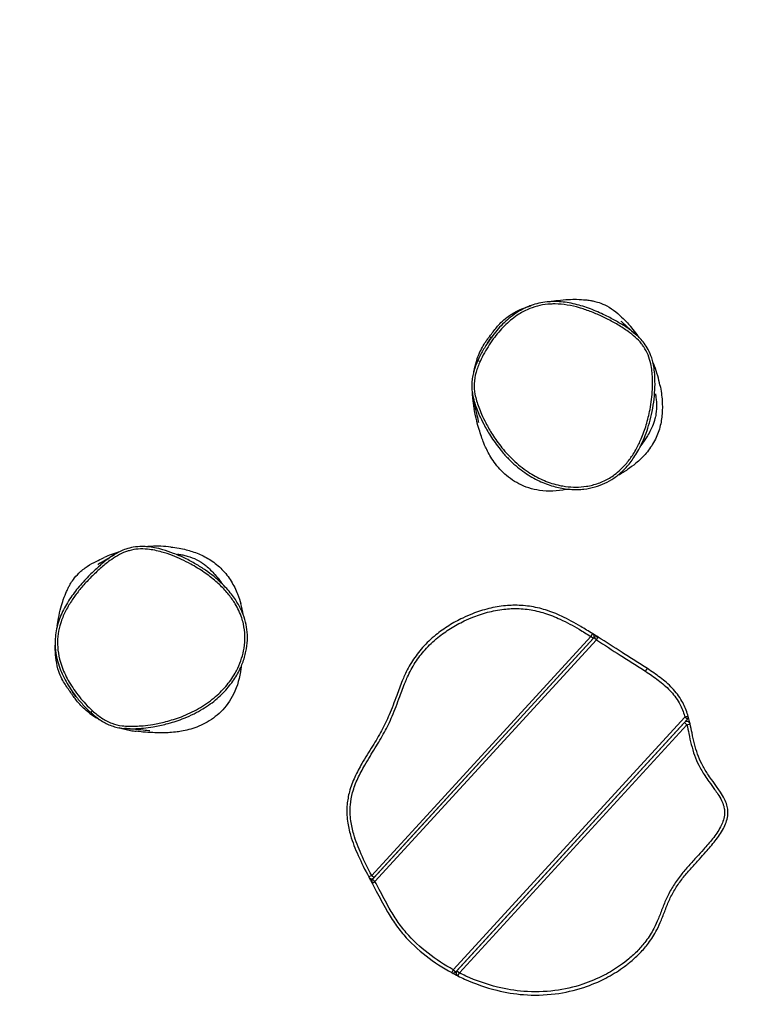
# Model space of a CAD drawing. Units: millimetres. Extents: x -2330 to 1948, y -2236 to 2042.
# Drawn here: x -804 to 66, y -341 to 850 of the extents above; entities that cross this region are included whole.
import ezdxf

# ---------------------------------------------------------------- set-up
doc = ezdxf.new("R2010")
doc.units = ezdxf.units.MM
doc.header["$LTSCALE"] = 33.333333
doc.layers.add('SW_Toestellen', color=2, linetype='Continuous')

msp = doc.modelspace()

# ---------------------------------------------------------------- linework, layer by layer
at = {"layer": 'SW_Toestellen'}
for p, q in [((-111.3, 107.5), (-113.4, 104.1)), ((-378.5, -185.1), (-113.4, 104.1)), ((-109.5, 102.5), (-377.5, -189.8)), ((-110.5, 101.4), (-375.5, -187.8)), ((-106.6, 99.8), (-374.5, -192.5)), ((-110.5, 101.4), (-113.4, 104.1)), ((-106.6, 99.8), (-109.5, 102.5)), ((-106.6, 99.8), (-104.4, 103.2)), ((-47.1, 61.9), (-44.9, 65.2)), ((-279.7, -299.2), (0.6, 6.5)), ((3.5, 3.8), (-276.7, -301.9)), ((-275.3, -300.4), (0, 0)), ((4.4, 7.7), (0.6, 6.5)), ((3.5, 3.8), (0.6, 6.5)), ((2.9, -2.7), (-272.3, -303.1)), ((2.9, -2.7), (0, 0)), ((2.9, -2.7), (6.8, -1.8)), ((-378.5, -185.1), (-382, -186.9)), ((-378.5, -185.1), (-375.5, -187.8)), ((-377.5, -189.8), (-374.5, -192.5)), ((-378, -194.4), (-374.5, -192.5)), ((-279.7, -299.2), (-281.6, -302.7)), ((-279.7, -299.2), (-276.7, -301.9)), ((-275.3, -300.4), (-272.3, -303.1)), ((-274.1, -306.6), (-272.3, -303.1))]:
    msp.add_line(p, q, dxfattribs=at)
msp.add_circle((-190.9, -97.3), 2138.9, dxfattribs=at)
for centre, start, end in [((-113.4, 104.1), 317.4949, 57.9393), ((-106.6, 99.8), 57.5724, 137.4949), ((2.9, -2.7), 12.8362, 137.4949), ((0.6, 6.5), 317.4949, 16.3775), ((-378.5, -185.1), 207.8337, 317.4949), ((-374.5, -192.5), 137.4949, 208.0689), ((-279.7, -299.2), 241.3375, 317.4949), ((-272.3, -303.1), 137.4949, 243.3754)]:
    msp.add_arc(centre, 4, start, end, dxfattribs=at)
for centre, major_axis in [((-247.3, 436.8), (-2.74, 1.23)), ((-716.3, 14.1), (-2.02, -2.22))]:
    msp.add_ellipse(centre, major_axis=major_axis, ratio=0.001398, start_param=0, end_param=1.553399, dxfattribs=at)
for points, knots in [([(-247.3, 436.8), (-245.7, 440.4), (-243.9, 443.9), (-238.4, 453.9), (-234.2, 460.3), (-225.5, 471.7), (-221, 476.9), (-211.3, 486.1), (-206, 490.4), (-196.1, 496.6), (-191.7, 498.8), (-183.2, 502.3), (-179.1, 503.6), (-170.6, 505.4), (-166.3, 506), (-160.2, 506.3), (-158.4, 506.4), (-151.6, 506.3), (-146.7, 505.8), (-136.8, 504.2), (-132, 503.1), (-125.1, 501.1), (-123.1, 500.5), (-116.4, 498.2), (-111.8, 496.5), (-102.7, 492.6), (-98.2, 490.5), (-89.4, 486), (-85, 483.7), (-76.4, 478.6), (-72.2, 475.9), (-65.2, 470.8), (-62.3, 468.6), (-56.9, 463.7), (-54.3, 461.1), (-51.1, 457), (-50.2, 455.8), (-47.3, 451.4), (-45.5, 448.1), (-42.7, 441.1), (-41.6, 437.5), (-39.6, 428.2), (-38.9, 422.4), (-38.5, 412), (-38.5, 407.5), (-39, 398.9), (-39.3, 394.9), (-40.3, 386.7), (-40.9, 382.7), (-42.9, 372.3), (-44.4, 366.1), (-48, 354.2), (-50, 348.6), (-53.3, 340.9), (-54.3, 338.6), (-57.7, 331.8), (-60.2, 327.4), (-65.4, 319.5), (-68, 315.9), (-75, 307.9), (-79.5, 303.6), (-86.5, 298.4), (-88.6, 297), (-95, 293.2), (-99.5, 291.1), (-108.8, 287.7), (-113.7, 286.5), (-126.9, 284.5), (-135.5, 284.5), (-146.2, 285.9), (-148.5, 286.3), (-157.2, 288.2), (-163.5, 290.1), (-175.6, 295.2), (-181.4, 298.2), (-193.4, 305.8), (-199.5, 310.5), (-210.9, 320.8), (-216.1, 326.5), (-225, 337.5), (-228.9, 342.9), (-235.3, 353), (-237.9, 357.6), (-242.2, 365.9), (-243.9, 369.4), (-246.8, 375.9), (-247.9, 378.7), (-249.9, 384), (-250.8, 386.6), (-252.3, 391.8), (-253, 394.4), (-254.3, 401.4), (-254.6, 405.6), (-254.3, 414.5), (-253.5, 419.2), (-250.9, 428.2), (-249.2, 432.6), (-247.3, 436.8)], [-69.154793, -69.154793, -69.154793, -69.154793, -67.850143, -67.850143, -65.355825, -65.355825, -63.093469, -63.093469, -60.873361, -60.873361, -59.245135, -59.245135, -57.813624, -57.813624, -56.382112, -56.382112, -55.783244, -55.783244, -54.133409, -54.133409, -52.483573, -52.483573, -51.774067, -51.774067, -50.131561, -50.131561, -48.489053, -48.489053, -46.850232, -46.850232, -45.17445, -45.17445, -43.969185, -43.969185, -42.76392, -42.76392, -42.251152, -42.251152, -41.012811, -41.012811, -39.774469, -39.774469, -37.828878, -37.828878, -36.34356, -36.34356, -34.98052, -34.98052, -33.61748, -33.61748, -31.498663, -31.498663, -29.529971, -29.529971, -28.690106, -28.690106, -27.018054, -27.018054, -25.565028, -25.565028, -23.488879, -23.488879, -22.664524, -22.664524, -21.020931, -21.020931, -19.377337, -19.377337, -16.570024, -16.570024, -15.793747, -15.793747, -13.623503, -13.623503, -11.453259, -11.453259, -8.909587, -8.909587, -6.365913, -6.365913, -4.167978, -4.167978, -2.400122, -2.400122, -1.075609, -1.075609, -0.067215, -0.067215, 0.828894, 0.828894, 1.725004, 1.725004, 3.148619, 3.148619, 4.694041, 4.694041, 6.239465, 6.239465, 6.239465, 6.239465]), ([(-251.3, 438.9), (-251.1, 439.3), (-251, 439.8), (-249.9, 442.7), (-248.8, 445.5), (-246.3, 450.9), (-244.9, 453.5), (-242.1, 458.2), (-240.7, 460.3), (-238.9, 462.8), (-238.5, 463.4), (-237.1, 465.2), (-236.4, 466.2), (-232.9, 470.9), (-230.5, 474.1), (-225, 481), (-219.9, 486.6), (-211.2, 492.9), (-206.8, 495.5), (-197.8, 500), (-195, 501), (-190.8, 502.5), (-188.9, 503.2), (-186.3, 504.2), (-185.9, 504.3), (-185.6, 504.5)], [86.797621, 86.797621, 86.797621, 86.797621, 87.095023, 87.095023, 88.466257, 88.466257, 89.804822, 89.804822, 91.222408, 91.222408, 92.640125, 92.640125, 95.148371, 95.148371, 102.673475, 102.673475, 107.33088, 107.33088, 110.417795, 110.417795, 114.315964, 114.315964, 117.704924, 117.704924, 118.225573, 118.225573, 118.225573, 118.225573]), ([(-185.6, 504.5), (-186.5, 504.1), (-187.4, 503.8), (-193, 501.5), (-197.6, 499.2), (-207.7, 492.8), (-213.2, 488.4), (-223.2, 478.9), (-227.8, 473.6), (-234.3, 465.1), (-236.4, 462), (-238.5, 458.9)], [58.929194, 58.929194, 58.929194, 58.929194, 59.245135, 59.245135, 60.873361, 60.873361, 63.093469, 63.093469, 65.355825, 65.355825, 66.571813, 66.571813, 66.571813, 66.571813]), ([(-91.9, 490.6), (-97.6, 493.5), (-103.4, 496.2), (-115.4, 501), (-121.4, 503.1), (-130.7, 505.7), (-133.9, 506.5), (-140.3, 507.8), (-143.5, 508.3), (-150, 509), (-153.2, 509.2), (-159.7, 509.3), (-163, 509.2), (-169.6, 508.5), (-172.9, 508), (-179.3, 506.5), (-182.5, 505.6), (-185.6, 504.5)], [48.4215, 48.4215, 48.4215, 48.4215, 50.523039, 50.523039, 52.624577, 52.624577, 53.675347, 53.675347, 54.726116, 54.726116, 55.776886, 55.776886, 56.827655, 56.827655, 57.878425, 57.878425, 58.929194, 58.929194, 58.929194, 58.929194]), ([(-163.3, 509.1), (-159.9, 509.7), (-156.6, 510.3), (-144.4, 511.8), (-136.3, 512.1), (-126, 511.9), (-122.7, 511.6), (-117.8, 511.1), (-116.1, 510.9), (-112.7, 510.3), (-111.4, 510.1), (-108.1, 509.4), (-105.8, 508.9), (-100.4, 507), (-97.2, 505.7), (-90.2, 501.9), (-86.5, 499.4), (-79.6, 493.9), (-76.5, 491.1), (-71.4, 486), (-69.4, 483.8), (-67.3, 481.5), (-67, 481.1), (-66.6, 480.8)], [18.905231, 18.905231, 18.905231, 18.905231, 20.330192, 20.330192, 24.316468, 24.316468, 27.480851, 27.480851, 29.462624, 29.462624, 30.505451, 30.505451, 31.682795, 31.682795, 32.990494, 32.990494, 34.516465, 34.516465, 36.214089, 36.214089, 38.003788, 38.003788, 38.355711, 38.355711, 38.355711, 38.355711]), ([(-59.4, 469.9), (-61.7, 471.9), (-64, 473.7), (-70.5, 478.4), (-74.9, 481.1), (-83.4, 486.1), (-87.6, 488.4), (-91.9, 490.6)], [44.228083, 44.228083, 44.228083, 44.228083, 45.17445, 45.17445, 46.850232, 46.850232, 48.4215, 48.4215, 48.4215, 48.4215]), ([(-76.9, 485.7), (-76.9, 485.7), (-76.9, 485.7), (-76.8, 485.6), (-76, 484.8), (-73.4, 482.4), (-71.3, 480.4), (-65.8, 475.5), (-62, 472.1), (-59.4, 469.9)], [175.918651, 175.918651, 175.918651, 175.918651, 176.096243, 176.096243, 178.970983, 178.970983, 183.009973, 183.009973, 187.772518, 187.772518, 187.772518, 187.772518]), ([(-238.5, 458.9), (-236.2, 462.4), (-234.6, 465.1), (-233.9, 466.3), (-233.8, 466.4), (-233.8, 466.4)], [0, 0, 0, 0, 5.659796, 5.659796, 7.001885, 7.001885, 7.001885, 7.001885]), ([(-221.5, 328.5), (-218.7, 325.1), (-215.8, 321.9), (-210, 316), (-207.1, 313.3), (-201.3, 308.3), (-198.4, 306), (-192.6, 301.8), (-189.7, 299.9), (-183.9, 296.4), (-181, 294.8), (-175.2, 291.9), (-172.3, 290.6), (-166.5, 288.3), (-163.6, 287.3), (-158, 285.5), (-155.2, 284.8), (-149.7, 283.6), (-147, 283.1), (-141.6, 282.3), (-139, 282.1), (-133.9, 281.8), (-131.4, 281.8), (-126.5, 281.9), (-124.1, 282.1), (-117.2, 282.9), (-112.7, 283.7), (-104.1, 286.2), (-100.1, 287.7), (-92.4, 291.3), (-88.8, 293.3), (-81.8, 298.1), (-78.5, 300.8), (-72, 306.9), (-68.8, 310.3), (-64.2, 316.1), (-62.7, 318.3), (-59.5, 323), (-57.9, 325.5), (-54.8, 331), (-53.3, 333.9), (-50.3, 340.3), (-48.8, 343.7), (-46, 351.1), (-44.6, 355.1), (-42, 363.6), (-40.9, 368.2), (-38.8, 377.6), (-37.9, 382.6), (-36.6, 392.5), (-36.1, 397.5), (-35.6, 406.9), (-35.6, 411.4), (-35.9, 419.5), (-36.1, 423), (-36.9, 429.3), (-37.4, 432), (-38.5, 436.8), (-39, 438.9), (-40.8, 444.5), (-42.2, 447.9), (-45.3, 453.9), (-47, 456.4), (-50.3, 460.9), (-52, 462.8), (-55.6, 466.5), (-57.5, 468.3), (-59.4, 469.9)], [6.661986, 6.661986, 6.661986, 6.661986, 8.072668, 8.072668, 9.356956, 9.356956, 10.551675, 10.551675, 11.681119, 11.681119, 12.757276, 12.757276, 13.779413, 13.779413, 14.754823, 14.754823, 15.687273, 15.687273, 16.578843, 16.578843, 17.421809, 17.421809, 18.222066, 18.222066, 18.986453, 18.986453, 20.456255, 20.456255, 21.821077, 21.821077, 23.150776, 23.150776, 24.521767, 24.521767, 26.022673, 26.022673, 26.890055, 26.890055, 27.847196, 27.847196, 28.920438, 28.920438, 30.137912, 30.137912, 31.506899, 31.506899, 33.028001, 33.028001, 34.66152, 34.66152, 36.297492, 36.297492, 37.754298, 37.754298, 38.906614, 38.906614, 39.788529, 39.788529, 40.486468, 40.486468, 41.643626, 41.643626, 42.599441, 42.599441, 43.413762, 43.413762, 44.228083, 44.228083, 44.228083, 44.228083]), ([(-238.5, 458.9), (-241, 455), (-243.4, 451.1), (-247.7, 443), (-249.7, 438.9), (-252.3, 432.5), (-253.1, 430.3), (-254.6, 425.9), (-255.3, 423.7), (-256.4, 419.1), (-256.8, 416.7), (-257.3, 412.1), (-257.5, 409.7), (-257.4, 405), (-257.3, 402.6), (-256.6, 397.9), (-256.2, 395.6), (-255.7, 393.3)], [66.571813, 66.571813, 66.571813, 66.571813, 68.060902, 68.060902, 69.549991, 69.549991, 70.294535, 70.294535, 71.03908, 71.03908, 71.783624, 71.783624, 72.528168, 72.528168, 73.272713, 73.272713, 74.017257, 74.017257, 74.017257, 74.017257]), ([(-251.3, 438.9), (-252.6, 435.3), (-253.6, 431.6), (-254.6, 427.3), (-254.7, 426.7), (-254.8, 426.1)], [40.302778, 40.302778, 40.302778, 40.302778, 41.269244, 41.269244, 41.416443, 41.416443, 41.416443, 41.416443]), ([(-29.6, 407.9), (-31.1, 415.7), (-33.4, 423.5), (-36.9, 432.6), (-37.6, 434.3), (-38.3, 435.9)], [19.737304, 19.737304, 19.737304, 19.737304, 20.682575, 20.682575, 20.893434, 20.893434, 20.893434, 20.893434]), ([(-29.6, 407.9), (-29, 405), (-28.4, 401.7), (-27.5, 395.2), (-27.2, 392.3), (-26.7, 384.3), (-26.6, 378.9), (-27.5, 367.9), (-28.3, 362.4), (-31.3, 351.4), (-33.5, 345.8), (-39.1, 335.3), (-42.5, 330.3), (-50.2, 321.2), (-54.6, 317), (-62.3, 310.6), (-65.8, 308.2), (-68.5, 306.3)], [42.390181, 42.390181, 42.390181, 42.390181, 44.01777, 44.01777, 45.118339, 45.118339, 46.859741, 46.859741, 48.521448, 48.521448, 50.293349, 50.293349, 52.14444, 52.14444, 54.160658, 54.160658, 55.902724, 55.902724, 55.902724, 55.902724]), ([(-257, 400.4), (-256.8, 395.3), (-256.4, 390.4), (-255.7, 385.8), (-255.4, 383.5), (-255, 381.2), (-254.6, 378.8)], [-1.391726, -1.391726, -1.391726, -1.391726, 0, 0, 0, 0.707709, 0.707709, 0.707709, 0.707709]), ([(-249, 363.1), (-249, 363.1), (-249, 363.2), (-249.2, 363.8), (-249.4, 365.1), (-250.3, 369.3), (-251, 372.7), (-253, 381.5), (-254.2, 387), (-255.7, 393.3)], [24.097029, 24.097029, 24.097029, 24.097029, 24.871784, 24.871784, 27.69582, 27.69582, 31.872384, 31.872384, 36.542287, 36.542287, 36.542287, 36.542287]), ([(-255.7, 393.3), (-255.3, 391.7), (-254.9, 390), (-253.6, 385.7), (-252.7, 383), (-250.6, 377.6), (-249.5, 374.7), (-246.6, 368.2), (-244.8, 364.6), (-240.5, 356.2), (-237.8, 351.5), (-231.3, 341.3), (-227.4, 335.8), (-222.6, 329.9), (-222.1, 329.2), (-221.5, 328.5)], [-1.377001, -1.377001, -1.377001, -1.377001, -0.828894, -0.828894, 0.067215, 0.067215, 1.075609, 1.075609, 2.400122, 2.400122, 4.167978, 4.167978, 6.365913, 6.365913, 6.661986, 6.661986, 6.661986, 6.661986]), ([(-35.2, 397.6), (-35.2, 397.6), (-35.2, 397.6), (-35.2, 397.4), (-35.2, 397.3), (-35.1, 396.9), (-35, 396.6), (-34.9, 395.6), (-34.8, 394.8), (-34.5, 393.1), (-34.4, 392.2), (-34.1, 389.4), (-33.9, 387.6), (-33.7, 381.6), (-33.8, 377.3), (-34.7, 372.1), (-34.9, 370.8), (-35.3, 369.2), (-35.4, 368.7), (-35.6, 368.1), (-35.6, 367.9), (-35.7, 367.7), (-35.7, 367.7), (-35.7, 367.7), (-35.7, 367.6), (-35.7, 367.6), (-35.7, 367.6), (-35.7, 367.6), (-35.7, 367.6), (-35.8, 367.3), (-35.8, 367.2), (-36, 366.4), (-36.2, 365.8), (-36.9, 363.6), (-37.4, 362), (-39.9, 355.7), (-42.2, 351.2), (-46.9, 343.3), (-49.1, 340), (-51.8, 336.3), (-52.5, 335.3), (-53, 334.5)], [134.149673, 134.149673, 134.149673, 134.149673, 134.259701, 134.259701, 134.410499, 134.410499, 134.561162, 134.561162, 134.865172, 134.865172, 135.165256, 135.165256, 135.751013, 135.751013, 137.03357, 137.03357, 137.44214, 137.44214, 137.595222, 137.595222, 137.652622, 137.652622, 137.661961, 137.661961, 137.66663, 137.66663, 137.667798, 137.667798, 137.668381, 137.668381, 137.774137, 137.774137, 138.07302, 138.07302, 138.969936, 138.969936, 141.662794, 141.662794, 143.967013, 143.967013, 145.530014, 145.530014, 145.530014, 145.530014]), ([(-140.8, 282.3), (-141.6, 282.1), (-142.5, 281.9), (-153.6, 279.8), (-164.5, 279.2), (-184.2, 282), (-192.8, 284.8), (-207.5, 292.4), (-214, 297.2), (-224.9, 307.7), (-229.5, 313.5), (-236.5, 324.3), (-239, 329.3), (-242.3, 336.6), (-243.3, 339.3), (-245.4, 344.8), (-246.3, 347.4), (-248.7, 355.2), (-251, 362.8), (-253.6, 373.9), (-254.1, 376.6), (-254.6, 378.8)], [23.570744, 23.570744, 23.570744, 23.570744, 23.865393, 23.865393, 27.231897, 27.231897, 29.936414, 29.936414, 32.458813, 32.458813, 35.007812, 35.007812, 37.532766, 37.532766, 39.781937, 39.781937, 42.840568, 42.840568, 48.157775, 48.157775, 50.01617, 50.01617, 50.01617, 50.01617]), ([(-716.3, 14.1), (-719.2, 16.7), (-722, 19.5), (-729.8, 27.9), (-734.6, 33.8), (-742.8, 45.6), (-746.3, 51.5), (-752.1, 63.6), (-754.5, 70), (-757.3, 81.3), (-758.1, 86.1), (-758.8, 95.3), (-758.7, 99.6), (-757.9, 108.3), (-757.1, 112.5), (-755.5, 118.5), (-755, 120.2), (-752.8, 126.6), (-750.8, 131.1), (-746.3, 140), (-743.7, 144.3), (-739.7, 150.2), (-738.5, 151.9), (-734.3, 157.6), (-731.2, 161.4), (-724.7, 168.9), (-721.3, 172.5), (-714.3, 179.5), (-710.7, 182.9), (-703.3, 189.6), (-699.4, 192.8), (-692.4, 197.9), (-689.4, 199.9), (-683, 203.6), (-679.7, 205.2), (-674.9, 207), (-673.4, 207.4), (-668.4, 208.9), (-664.7, 209.5), (-657.2, 210), (-653.4, 209.9), (-643.9, 209), (-638.2, 207.8), (-628.2, 205), (-623.9, 203.6), (-615.9, 200.6), (-612.2, 199), (-604.7, 195.5), (-601, 193.6), (-591.8, 188.6), (-586.3, 185.2), (-576.2, 178.2), (-571.5, 174.5), (-565.1, 169), (-563.2, 167.3), (-557.8, 162), (-554.4, 158.3), (-548.5, 150.9), (-546, 147.3), (-540.5, 138.2), (-537.8, 132.5), (-535, 124.2), (-534.3, 121.9), (-532.7, 114.6), (-532, 109.7), (-531.7, 99.7), (-532.1, 94.7), (-534.2, 81.6), (-536.9, 73.4), (-541.6, 63.6), (-542.7, 61.6), (-547.1, 53.9), (-550.9, 48.5), (-559.4, 38.6), (-564.2, 34), (-575, 24.9), (-581.4, 20.5), (-594.7, 12.9), (-601.7, 9.7), (-615, 4.6), (-621.3, 2.6), (-632.9, -0.3), (-638.1, -1.4), (-647.3, -3), (-651.2, -3.5), (-658.2, -4.2), (-661.2, -4.4), (-666.9, -4.7), (-669.6, -4.7), (-675.1, -4.6), (-677.8, -4.4), (-684.7, -3.4), (-688.9, -2.5), (-697.3, 0.6), (-701.4, 2.8), (-709.2, 8), (-712.9, 11), (-716.3, 14.1)], [-69.154793, -69.154793, -69.154793, -69.154793, -67.850143, -67.850143, -65.355825, -65.355825, -63.093469, -63.093469, -60.873361, -60.873361, -59.245135, -59.245135, -57.813624, -57.813624, -56.382112, -56.382112, -55.783244, -55.783244, -54.133409, -54.133409, -52.483573, -52.483573, -51.774067, -51.774067, -50.131561, -50.131561, -48.489053, -48.489053, -46.850232, -46.850232, -45.17445, -45.17445, -43.969185, -43.969185, -42.76392, -42.76392, -42.251152, -42.251152, -41.012811, -41.012811, -39.774469, -39.774469, -37.828878, -37.828878, -36.34356, -36.34356, -34.98052, -34.98052, -33.61748, -33.61748, -31.498663, -31.498663, -29.529971, -29.529971, -28.690106, -28.690106, -27.018054, -27.018054, -25.565028, -25.565028, -23.488879, -23.488879, -22.664524, -22.664524, -21.020931, -21.020931, -19.377337, -19.377337, -16.570024, -16.570024, -15.793747, -15.793747, -13.623503, -13.623503, -11.453259, -11.453259, -8.909587, -8.909587, -6.365913, -6.365913, -4.167978, -4.167978, -2.400122, -2.400122, -1.075609, -1.075609, -0.067215, -0.067215, 0.828894, 0.828894, 1.725004, 1.725004, 3.148619, 3.148619, 4.694041, 4.694041, 6.239465, 6.239465, 6.239465, 6.239465]), ([(-689.8, 203), (-692.3, 201.5), (-694.7, 199.8), (-701.2, 195.1), (-705.2, 191.8), (-712.6, 185.2), (-716.1, 181.9), (-719.5, 178.5)], [44.228083, 44.228083, 44.228083, 44.228083, 45.17445, 45.17445, 46.850232, 46.850232, 48.4215, 48.4215, 48.4215, 48.4215]), ([(-710.1, 191.3), (-710.1, 191.3), (-710.1, 191.3), (-710, 191.3), (-709, 191.8), (-705.9, 193.6), (-703.4, 195), (-697.1, 198.7), (-692.6, 201.3), (-689.8, 203)], [175.918651, 175.918651, 175.918651, 175.918651, 176.096243, 176.096243, 178.970983, 178.970983, 183.009973, 183.009973, 187.772518, 187.772518, 187.772518, 187.772518]), ([(-605.3, 5.2), (-601.3, 6.8), (-597.3, 8.6), (-589.9, 12.3), (-586.4, 14.2), (-579.9, 18.2), (-576.8, 20.2), (-571, 24.4), (-568.3, 26.6), (-563.2, 31), (-560.7, 33.3), (-556.2, 37.9), (-554, 40.3), (-550.1, 45.1), (-548.2, 47.5), (-544.8, 52.3), (-543.3, 54.7), (-540.4, 59.6), (-539.1, 62), (-536.7, 66.9), (-535.7, 69.3), (-533.9, 74.1), (-533.1, 76.5), (-531.7, 81.2), (-531.1, 83.5), (-529.7, 90.3), (-529.1, 94.8), (-528.8, 103.7), (-529, 108.1), (-530, 116.5), (-530.9, 120.5), (-533.2, 128.6), (-534.8, 132.6), (-538.6, 140.7), (-540.9, 144.8), (-545, 150.9), (-546.5, 153.1), (-550, 157.6), (-552, 159.9), (-556.2, 164.5), (-558.5, 166.8), (-563.6, 171.7), (-566.4, 174.1), (-572.6, 179.1), (-576, 181.7), (-583.3, 186.7), (-587.2, 189.2), (-595.6, 194.1), (-600, 196.5), (-609.1, 200.8), (-613.6, 202.8), (-622.5, 206.2), (-626.7, 207.7), (-634.5, 209.9), (-637.9, 210.7), (-644.1, 211.9), (-646.8, 212.3), (-651.7, 212.7), (-653.9, 212.8), (-659.8, 212.9), (-663.5, 212.6), (-670.1, 211.5), (-673.1, 210.7), (-678.4, 208.9), (-680.7, 207.9), (-685.4, 205.6), (-687.6, 204.4), (-689.8, 203)], [6.661986, 6.661986, 6.661986, 6.661986, 8.072668, 8.072668, 9.356956, 9.356956, 10.551675, 10.551675, 11.681119, 11.681119, 12.757276, 12.757276, 13.779413, 13.779413, 14.754823, 14.754823, 15.687273, 15.687273, 16.578843, 16.578843, 17.421809, 17.421809, 18.222066, 18.222066, 18.986453, 18.986453, 20.456255, 20.456255, 21.821077, 21.821077, 23.150776, 23.150776, 24.521767, 24.521767, 26.022673, 26.022673, 26.890055, 26.890055, 27.847196, 27.847196, 28.920438, 28.920438, 30.137912, 30.137912, 31.506899, 31.506899, 33.028001, 33.028001, 34.66152, 34.66152, 36.297492, 36.297492, 37.754298, 37.754298, 38.906614, 38.906614, 39.788529, 39.788529, 40.486468, 40.486468, 41.643626, 41.643626, 42.599441, 42.599441, 43.413762, 43.413762, 44.228083, 44.228083, 44.228083, 44.228083]), ([(-621.5, 212.2), (-629.5, 213.2), (-637.5, 213.4), (-647.3, 212.9), (-649.1, 212.8), (-650.9, 212.6)], [19.737304, 19.737304, 19.737304, 19.737304, 20.682575, 20.682575, 20.893434, 20.893434, 20.893434, 20.893434]), ([(-621.5, 212.2), (-618.6, 211.9), (-615.3, 211.4), (-608.8, 210.3), (-606, 209.7), (-598.2, 207.7), (-593, 206.1), (-582.9, 201.9), (-577.9, 199.4), (-568.3, 193.1), (-563.7, 189.3), (-555.4, 180.8), (-551.7, 175.9), (-545.4, 165.8), (-542.8, 160.4), (-539.1, 151.1), (-537.9, 147), (-536.9, 143.8)], [42.390181, 42.390181, 42.390181, 42.390181, 44.01777, 44.01777, 45.118339, 45.118339, 46.859741, 46.859741, 48.521448, 48.521448, 50.293349, 50.293349, 52.14444, 52.14444, 54.160658, 54.160658, 55.902724, 55.902724, 55.902724, 55.902724]), ([(-613.5, 203.7), (-613.5, 203.7), (-613.5, 203.7), (-613.3, 203.7), (-613.2, 203.7), (-612.7, 203.6), (-612.5, 203.6), (-611.5, 203.4), (-610.7, 203.3), (-609, 203), (-608.1, 202.8), (-605.4, 202.3), (-603.5, 201.8), (-597.7, 200.2), (-593.8, 198.7), (-589.1, 196.3), (-587.9, 195.7), (-586.5, 194.8), (-586.1, 194.6), (-585.5, 194.3), (-585.4, 194.2), (-585.2, 194.1), (-585.2, 194), (-585.1, 194), (-585.1, 194), (-585.1, 194), (-585.1, 194), (-585.1, 194), (-585.1, 194), (-584.8, 193.8), (-584.7, 193.8), (-584.1, 193.3), (-583.6, 193), (-581.7, 191.6), (-580.3, 190.6), (-575.1, 186.3), (-571.5, 182.7), (-565.5, 175.9), (-563, 172.7), (-560.3, 169), (-559.5, 168), (-559, 167.3)], [134.149673, 134.149673, 134.149673, 134.149673, 134.259701, 134.259701, 134.410499, 134.410499, 134.561162, 134.561162, 134.865172, 134.865172, 135.165256, 135.165256, 135.751013, 135.751013, 137.03357, 137.03357, 137.44214, 137.44214, 137.595222, 137.595222, 137.652622, 137.652622, 137.661961, 137.661961, 137.66663, 137.66663, 137.667798, 137.667798, 137.668381, 137.668381, 137.774137, 137.774137, 138.07302, 138.07302, 138.969936, 138.969936, 141.662794, 141.662794, 143.967013, 143.967013, 145.530014, 145.530014, 145.530014, 145.530014]), ([(-759.1, 116.4), (-758.7, 119.8), (-758.1, 123.1), (-755.9, 135.1), (-753.6, 142.9), (-750.2, 152.7), (-748.9, 155.7), (-746.9, 160.2), (-746.2, 161.8), (-744.7, 164.8), (-744, 166), (-742.3, 169), (-741.1, 170.9), (-737.7, 175.5), (-735.4, 178.2), (-729.7, 183.6), (-726.1, 186.4), (-718.8, 191.3), (-715.1, 193.3), (-708.8, 196.6), (-706, 197.9), (-703.2, 199.1), (-702.7, 199.3), (-702.3, 199.5)], [18.905231, 18.905231, 18.905231, 18.905231, 20.330192, 20.330192, 24.316468, 24.316468, 27.480851, 27.480851, 29.462624, 29.462624, 30.505451, 30.505451, 31.682795, 31.682795, 32.990494, 32.990494, 34.516465, 34.516465, 36.214089, 36.214089, 38.003788, 38.003788, 38.355711, 38.355711, 38.355711, 38.355711]), ([(-719.5, 178.5), (-724, 174), (-728.3, 169.3), (-736.6, 159.5), (-740.5, 154.4), (-745.9, 146.3), (-747.6, 143.5), (-750.7, 137.8), (-752.2, 134.9), (-754.9, 129), (-756.1, 126), (-758.2, 119.8), (-759.1, 116.6), (-760.5, 110.2), (-761, 106.9), (-761.6, 100.3), (-761.7, 97), (-761.6, 93.7)], [48.4215, 48.4215, 48.4215, 48.4215, 50.523039, 50.523039, 52.624577, 52.624577, 53.675347, 53.675347, 54.726116, 54.726116, 55.776886, 55.776886, 56.827655, 56.827655, 57.878425, 57.878425, 58.929194, 58.929194, 58.929194, 58.929194]), ([(-111.3, 107.5), (-116, 110.4), (-120.7, 113.3), (-133, 120.6), (-140.7, 124.8), (-154.9, 131.4), (-161.4, 134), (-174.3, 138), (-180.9, 139.6), (-194.1, 141.5), (-200.9, 141.9), (-210.5, 141.7), (-213.6, 141.5), (-223.4, 140.6), (-230.1, 139.4), (-243.5, 136.1), (-250.1, 134), (-260.5, 130), (-264.5, 128.2), (-274.1, 123.6), (-279.7, 120.5), (-290.6, 113.6), (-295.9, 109.9), (-306.6, 101.2), (-312, 96.1), (-321.4, 85.6), (-325.5, 80.2), (-332.8, 68.8), (-336, 62.9), (-338.7, 56.8), (-339.7, 54.7), (-340.6, 52.6), (-344, 44.6), (-346.1, 38.7), (-351.2, 24.7), (-354.1, 16.8), (-360.2, 2.6), (-363.3, -3.8), (-370, -16.3), (-373.7, -22.5), (-381.7, -35.5), (-386.1, -42.5), (-393.4, -55), (-396.3, -60.5), (-401.5, -71.8), (-403.8, -77.7), (-406.8, -88.8), (-407.7, -94.1), (-408.8, -106.1), (-408.6, -113), (-406.9, -125.3), (-405.7, -130.9), (-401.7, -144.8), (-398.5, -152.9), (-390.9, -169.8), (-386.5, -178.5), (-382, -186.9)], [-51.977175, -51.977175, -51.977175, -51.977175, -50.339836, -50.339836, -47.759137, -47.759137, -45.730245, -45.730245, -43.806238, -43.806238, -41.882225, -41.882225, -41.011304, -41.011304, -39.018078, -39.018078, -37.024847, -37.024847, -35.763335, -35.763335, -33.894815, -33.894815, -32.026289, -32.026289, -29.887934, -29.887934, -27.938263, -27.938263, -25.988588, -25.988588, -25.988588, -25.316368, -25.316368, -23.440607, -23.440607, -20.892626, -20.892626, -18.739035, -18.739035, -16.555424, -16.555424, -14.133183, -14.133183, -12.313333, -12.313333, -10.493489, -10.493489, -8.99008, -8.99008, -7.062192, -7.062192, -5.405153, -5.405153, -2.852295, -2.852295, 0, 0, 0, 0]), ([(-378.5, -185.1), (-382.9, -176.6), (-387.4, -168.1), (-394.8, -151.4), (-397.9, -143.4), (-401.8, -130), (-403, -124.6), (-404.6, -112.7), (-404.8, -106.2), (-403.8, -94.7), (-402.9, -89.7), (-400, -79), (-397.8, -73.3), (-392.8, -62.3), (-389.9, -56.9), (-382.7, -44.6), (-378.4, -37.7), (-370.3, -24.6), (-366.6, -18.3), (-359.7, -5.6), (-356.5, 0.9), (-350.4, 15.4), (-347.4, 23.4), (-342.4, 37.3), (-340.2, 43.2), (-336.9, 51), (-336.1, 53.1), (-335.1, 55.1), (-332.4, 61.1), (-329.3, 66.9), (-322.2, 77.9), (-318.2, 83.1), (-309.2, 93.2), (-304, 98.2), (-293.5, 106.7), (-288.4, 110.3), (-277.7, 117), (-272.2, 120.1), (-262.8, 124.6), (-258.9, 126.3), (-248.8, 130.2), (-242.4, 132.3), (-229.4, 135.4), (-222.8, 136.6), (-213.3, 137.5), (-210.4, 137.7), (-201, 137.9), (-194.5, 137.5), (-181.7, 135.6), (-175.4, 134.2), (-162.8, 130.2), (-156.5, 127.7), (-142.5, 121.3), (-134.9, 117.1), (-122.7, 109.9), (-118.1, 107), (-113.4, 104.1)], [0, 0, 0, 0, 2.852295, 2.852295, 5.405153, 5.405153, 7.062192, 7.062192, 8.99008, 8.99008, 10.493489, 10.493489, 12.313333, 12.313333, 14.133183, 14.133183, 16.555424, 16.555424, 18.739035, 18.739035, 20.892626, 20.892626, 23.440607, 23.440607, 25.316368, 25.316368, 25.988588, 25.988588, 25.988588, 27.938263, 27.938263, 29.887934, 29.887934, 32.026289, 32.026289, 33.894815, 33.894815, 35.763335, 35.763335, 37.024847, 37.024847, 39.018078, 39.018078, 41.011304, 41.011304, 41.882225, 41.882225, 43.806238, 43.806238, 45.730245, 45.730245, 47.759137, 47.759137, 50.339836, 50.339836, 51.977175, 51.977175, 51.977175, 51.977175]), ([(-106.6, 99.8), (-96.9, 93.7), (-87.3, 87.5), (-72.6, 78.2), (-67.5, 74.9), (-57.3, 68.5), (-52.2, 65.2), (-47.1, 61.9)], [0, 0, 0, 0, 3.426527, 3.426527, 5.238737, 5.238737, 7.050947, 7.050947, 7.050947, 7.050947]), ([(-44.9, 65.2), (-50, 68.6), (-55.1, 71.9), (-65.3, 78.3), (-70.4, 81.5), (-85.2, 90.9), (-94.8, 97), (-104.4, 103.2)], [-7.050947, -7.050947, -7.050947, -7.050947, -5.238737, -5.238737, -3.426527, -3.426527, 0, 0, 0, 0]), ([(-719.5, 10.9), (-719.9, 11.2), (-720.3, 11.6), (-722.8, 13.5), (-725, 15.4), (-729.3, 19.4), (-731.4, 21.6), (-735, 25.7), (-736.6, 27.7), (-738.4, 30.1), (-738.9, 30.7), (-740.2, 32.5), (-740.9, 33.6), (-744.2, 38.4), (-746.6, 41.7), (-751.5, 49), (-755.2, 55.6), (-758.5, 65.8), (-759.6, 70.8), (-761.1, 80.7), (-761.2, 83.7), (-761.4, 88.1), (-761.5, 90.2), (-761.6, 93), (-761.6, 93.4), (-761.6, 93.7)], [86.797621, 86.797621, 86.797621, 86.797621, 87.095023, 87.095023, 88.466257, 88.466257, 89.804822, 89.804822, 91.222408, 91.222408, 92.640125, 92.640125, 95.148371, 95.148371, 102.673475, 102.673475, 107.33088, 107.33088, 110.417795, 110.417795, 114.315964, 114.315964, 117.704924, 117.704924, 118.225573, 118.225573, 118.225573, 118.225573]), ([(-761.6, 93.7), (-761.5, 92.8), (-761.5, 91.8), (-761.1, 85.7), (-760.2, 80.7), (-757.3, 69), (-754.8, 62.5), (-748.8, 50.1), (-745.3, 44.1), (-739.2, 35.2), (-736.9, 32.2), (-734.6, 29.3)], [58.929194, 58.929194, 58.929194, 58.929194, 59.245135, 59.245135, 60.873361, 60.873361, 63.093469, 63.093469, 65.355825, 65.355825, 66.571813, 66.571813, 66.571813, 66.571813]), ([(-536.4, 67.7), (-536.5, 66.8), (-536.6, 65.9), (-538.1, 54.7), (-540.8, 44.1), (-549.6, 26.3), (-554.9, 19), (-566.7, 7.4), (-573.3, 2.7), (-586.6, -4.5), (-593.6, -7), (-606, -10.4), (-611.5, -11.2), (-619.5, -12.1), (-622.3, -12.3), (-628.2, -12.5), (-631, -12.5), (-639.1, -12.5), (-647.1, -12.3), (-658.4, -11.3), (-661.2, -11), (-663.4, -10.7)], [23.570744, 23.570744, 23.570744, 23.570744, 23.865393, 23.865393, 27.231897, 27.231897, 29.936414, 29.936414, 32.458813, 32.458813, 35.007812, 35.007812, 37.532766, 37.532766, 39.781937, 39.781937, 42.840568, 42.840568, 48.157775, 48.157775, 50.01617, 50.01617, 50.01617, 50.01617]), ([(-47.1, 61.9), (-41.9, 58.5), (-36.7, 54.9), (-26.8, 47.3), (-22, 43.3), (-17.7, 38.8), (-15.6, 36.5), (-13.5, 34.2), (-9.8, 29.2), (-8.1, 26.5), (-4, 19.4), (-2, 14.6), (-0.1, 8.7), (0.3, 7.6), (0.6, 6.5)], [0, 0, 0, 0, 1.868594, 1.868594, 3.737187, 3.737187, 3.737187, 4.671484, 4.671484, 5.605781, 5.605781, 7.135567, 7.135567, 7.474374, 7.474374, 7.474374, 7.474374]), ([(4.4, 7.7), (4.1, 8.8), (3.7, 9.9), (1.7, 16.1), (-0.4, 21.1), (-4.7, 28.7), (-6.5, 31.4), (-10.4, 36.7), (-12.6, 39.2), (-14.8, 41.5), (-19.3, 46.2), (-24.2, 50.4), (-34.4, 58.2), (-39.7, 61.8), (-44.9, 65.2)], [-7.474374, -7.474374, -7.474374, -7.474374, -7.135567, -7.135567, -5.605781, -5.605781, -4.671484, -4.671484, -3.737187, -3.737187, -3.737187, -1.868594, -1.868594, 0, 0, 0, 0]), ([(-734.6, 29.3), (-737.2, 32.6), (-739.2, 35), (-740.2, 36), (-740.3, 36.1), (-740.3, 36.1)], [0, 0, 0, 0, 5.659796, 5.659796, 7.001885, 7.001885, 7.001885, 7.001885]), ([(-734.6, 29.3), (-731.7, 25.7), (-728.7, 22.3), (-722.3, 15.7), (-719, 12.5), (-713.8, 8), (-712, 6.6), (-708.2, 3.8), (-706.3, 2.5), (-702.2, 0), (-700.2, -1.1), (-695.9, -3.1), (-693.7, -3.9), (-689.2, -5.3), (-686.9, -5.9), (-682.2, -6.8), (-679.9, -7.1), (-677.6, -7.3)], [66.571813, 66.571813, 66.571813, 66.571813, 68.060902, 68.060902, 69.549991, 69.549991, 70.294535, 70.294535, 71.03908, 71.03908, 71.783624, 71.783624, 72.528168, 72.528168, 73.272713, 73.272713, 74.017257, 74.017257, 74.017257, 74.017257]), ([(-719.5, 10.9), (-716.5, 8.6), (-713.3, 6.5), (-709.5, 4.3), (-709, 4), (-708.5, 3.7)], [40.302778, 40.302778, 40.302778, 40.302778, 41.269244, 41.269244, 41.416443, 41.416443, 41.416443, 41.416443]), ([(-677.6, -7.3), (-675.8, -7.4), (-674.1, -7.5), (-669.6, -7.7), (-666.8, -7.6), (-661, -7.4), (-657.9, -7.1), (-650.8, -6.4), (-646.8, -5.9), (-637.5, -4.3), (-632.3, -3.2), (-620.5, -0.2), (-614.1, 1.8), (-607, 4.5), (-606.1, 4.9), (-605.3, 5.2)], [-1.377001, -1.377001, -1.377001, -1.377001, -0.828894, -0.828894, 0.067215, 0.067215, 1.075609, 1.075609, 2.400122, 2.400122, 4.167978, 4.167978, 6.365913, 6.365913, 6.661986, 6.661986, 6.661986, 6.661986]), ([(6.8, -1.8), (6.6, -0.9), (6.4, 0), (5.7, 3.2), (5.1, 5.4), (4.4, 7.7)], [-8.4846219, -8.4846219, -8.4846219, -8.4846219, -8.211208, -8.211208, -7.5427989, -7.5427989, -7.5427989, -7.5427989]), ([(-684.6, -6.3), (-679.8, -7.8), (-675, -8.8), (-670.4, -9.7), (-668.1, -10.1), (-665.8, -10.4), (-663.4, -10.7)], [-1.391726, -1.391726, -1.391726, -1.391726, 0, 0, 0, 0.707709, 0.707709, 0.707709, 0.707709]), ([(-646.8, -10.3), (-646.8, -10.3), (-646.8, -10.3), (-647.5, -10.2), (-648.8, -10.1), (-653, -9.6), (-656.5, -9.2), (-665.5, -8.4), (-671.1, -7.8), (-677.6, -7.3)], [24.097029, 24.097029, 24.097029, 24.097029, 24.871784, 24.871784, 27.69582, 27.69582, 31.872384, 31.872384, 36.542287, 36.542287, 36.542287, 36.542287]), ([(-274.1, -306.6), (-271.5, -308), (-268.8, -309.2), (-253.6, -316.2), (-240.5, -320.8), (-216.5, -326.7), (-205.7, -328.5), (-182.2, -330.3), (-169.2, -330), (-144.7, -326.9), (-133, -324.3), (-112.8, -317.5), (-103.8, -313.8), (-88.2, -305.7), (-81.4, -301.6), (-71.5, -294.5), (-68.1, -291.9), (-60.9, -285.9), (-57.2, -282.4), (-50.1, -275.1), (-46.7, -271.2), (-39.8, -262), (-36.4, -256.6), (-31.4, -247.1), (-29.6, -243), (-27.9, -238.9), (-26, -234.3), (-24.3, -229.8), (-20.9, -220.9), (-19.1, -216.5), (-15, -207.8), (-12.6, -203.5), (-7.1, -195.1), (-4.2, -191), (2, -183.3), (5.1, -179.6), (11.6, -172.4), (14.8, -168.8), (20.7, -162.4), (23.3, -159.5), (29.8, -152.3), (33.6, -147.8), (39, -140.9), (40.8, -138.5), (44.1, -133.6), (45.7, -131.1), (48.3, -126), (49.4, -123.5), (51.3, -118.3), (52, -115.6), (52.6, -110.7), (52.6, -108.6), (52.3, -104.3), (51.9, -102.2), (50.6, -97.6), (49.6, -95.1), (47.1, -89.8), (45.4, -87.1), (42.4, -82.5), (41.1, -80.6), (37.4, -75.4), (35.1, -72.3), (31.2, -66.8), (29.6, -64.5), (25.4, -58.2), (23, -54.2), (19.1, -46.3), (17.4, -42.4), (14.5, -34.3), (13.2, -30.1), (11, -21.5), (10.1, -17.1), (8.4, -9.1), (7.7, -5.5), (6.8, -1.8)], [-55.458712, -55.458712, -55.458712, -55.458712, -54.588808, -54.588808, -50.554141, -50.554141, -47.365906, -47.365906, -43.626457, -43.626457, -40.175396, -40.175396, -37.357982, -37.357982, -35.064482, -35.064482, -33.810704, -33.810704, -32.332669, -32.332669, -30.85463, -30.85463, -29.03208, -29.03208, -27.729356, -27.729356, -27.729356, -26.287027, -26.287027, -24.844698, -24.844698, -23.299327, -23.299327, -21.753957, -21.753957, -20.298377, -20.298377, -18.842802, -18.842802, -17.691571, -17.691571, -15.974976, -15.974976, -15.11668, -15.11668, -14.258385, -14.258385, -13.510725, -13.510725, -12.763064, -12.763064, -12.206544, -12.206544, -11.650023, -11.650023, -10.930699, -10.930699, -10.02359, -10.02359, -9.34024, -9.34024, -8.162503, -8.162503, -7.301274, -7.301274, -5.846762, -5.846762, -4.54395, -4.54395, -3.192716, -3.192716, -1.841487, -1.841487, -0.735337, -0.735337, -0.735337, -0.735337]), ([(2.9, -2.7), (3.8, -6.3), (4.5, -9.9), (6.2, -17.9), (7.1, -22.4), (9.4, -31.2), (10.7, -35.5), (13.7, -43.9), (15.4, -47.9), (19.6, -56.1), (22, -60.3), (26.3, -66.7), (27.9, -69.1), (31.9, -74.6), (34.2, -77.8), (37.8, -82.9), (39.1, -84.7), (42, -89.2), (43.6, -91.8), (45.9, -96.7), (46.8, -98.9), (48, -103), (48.3, -104.9), (48.6, -108.6), (48.6, -110.5), (48, -114.8), (47.4, -117.3), (45.8, -122), (44.7, -124.3), (42.2, -129), (40.7, -131.5), (37.5, -136.2), (35.8, -138.5), (30.5, -145.3), (26.8, -149.6), (20.3, -156.8), (17.7, -159.7), (11.9, -166.1), (8.6, -169.7), (2.1, -177), (-1.1, -180.7), (-7.4, -188.6), (-10.4, -192.8), (-16, -201.5), (-18.5, -206), (-22.8, -214.9), (-24.6, -219.4), (-28.1, -228.4), (-29.7, -232.9), (-31.6, -237.4), (-33.2, -241.4), (-35, -245.3), (-39.8, -254.6), (-43.1, -259.7), (-49.8, -268.6), (-53, -272.4), (-59.9, -279.6), (-63.6, -282.9), (-70.6, -288.8), (-73.9, -291.3), (-83.6, -298.2), (-90.2, -302.2), (-105.5, -310.1), (-114.2, -313.8), (-134.1, -320.4), (-145.4, -323), (-169.4, -326), (-182.1, -326.3), (-205.1, -324.5), (-215.7, -322.8), (-239.3, -317), (-252.2, -312.4), (-267.1, -305.6), (-269.7, -304.4), (-272.3, -303.1)], [0.735337, 0.735337, 0.735337, 0.735337, 1.841487, 1.841487, 3.192716, 3.192716, 4.54395, 4.54395, 5.846762, 5.846762, 7.301274, 7.301274, 8.162503, 8.162503, 9.34024, 9.34024, 10.02359, 10.02359, 10.930699, 10.930699, 11.650023, 11.650023, 12.206544, 12.206544, 12.763064, 12.763064, 13.510725, 13.510725, 14.258385, 14.258385, 15.11668, 15.11668, 15.974976, 15.974976, 17.691571, 17.691571, 18.842802, 18.842802, 20.298377, 20.298377, 21.753957, 21.753957, 23.299327, 23.299327, 24.844698, 24.844698, 26.287027, 26.287027, 27.729356, 27.729356, 27.729356, 29.03208, 29.03208, 30.85463, 30.85463, 32.332669, 32.332669, 33.810704, 33.810704, 35.064482, 35.064482, 37.357982, 37.357982, 40.175396, 40.175396, 43.626457, 43.626457, 47.365906, 47.365906, 50.554141, 50.554141, 54.588808, 54.588808, 55.458712, 55.458712, 55.458712, 55.458712]), ([(-378, -194.4), (-376.3, -197.6), (-374.6, -200.9), (-370.9, -207.8), (-368.9, -211.6), (-364.9, -219.1), (-362.8, -222.8), (-357.7, -231.9), (-354.5, -237.2), (-347.5, -247.4), (-343.8, -252.3), (-339.7, -257), (-331.6, -266.4), (-322.4, -274.8), (-302.8, -290.1), (-292.4, -296.8), (-281.6, -302.7)], [-14.502502, -14.502502, -14.502502, -14.502502, -13.410548, -13.410548, -12.143712, -12.143712, -10.876876, -10.876876, -9.064064, -9.064064, -7.251251, -7.251251, -7.251251, -3.625625, -3.625625, 0, 0, 0, 0]), ([(-279.7, -299.2), (-290.3, -293.4), (-300.5, -286.8), (-319.8, -271.8), (-328.8, -263.5), (-336.7, -254.4), (-340.6, -249.8), (-344.3, -245), (-351.1, -235.1), (-354.3, -229.9), (-359.3, -220.9), (-361.4, -217.2), (-365.4, -209.7), (-367.4, -205.9), (-371.1, -199), (-372.8, -195.8), (-374.5, -192.5)], [0, 0, 0, 0, 3.625625, 3.625625, 7.251251, 7.251251, 7.251251, 9.064064, 9.064064, 10.876876, 10.876876, 12.143712, 12.143712, 13.410548, 13.410548, 14.502502, 14.502502, 14.502502, 14.502502])]:
    msp.add_open_spline(points, degree=3, knots=knots, dxfattribs=at)
for points in [[(-54.4, 465.3), (-58.3, 471), (-62.4, 476.2), (-66.6, 480.8)], [(-254.8, 426.1), (-255, 425.2), (-255.2, 424.2), (-255.4, 423.2)], [(-254.8, 426.1), (-254.9, 425.7), (-254.9, 425.3), (-254.8, 425.1)], [(-80.3, 299.4), (-76.2, 301.5), (-72.3, 303.7), (-68.5, 306.3)], [(-683.8, 206.3), (-690.4, 204.4), (-696.6, 202.1), (-702.3, 199.5)], [(-534, 130.5), (-534.7, 135), (-535.7, 139.5), (-536.9, 143.8)], [(-104.4, 103.2), (-106.7, 104.6), (-109, 106.1), (-111.3, 107.5)], [(-110.1, 102), (-110, 102), (-110, 102), (-110, 102)], [(-708.5, 3.7), (-708.1, 3.5), (-707.7, 3.4), (-707.5, 3.3)], [(-708.5, 3.7), (-707.6, 3.2), (-706.8, 2.7), (-705.9, 2.3)], [(1.8, 2), (1.9, 1.7), (2, 1.5), (2, 1.2)], [(-382, -186.9), (-380.7, -189.4), (-379.4, -191.9), (-378, -194.4)], [(-376.5, -188.8), (-376.5, -188.7), (-376.6, -188.7), (-376.6, -188.6)], [(-281.6, -302.7), (-279.1, -304.1), (-276.6, -305.4), (-274.1, -306.6)], [(-275.9, -301.2), (-275.9, -301.2), (-276, -301.2), (-276, -301.2)]]:
    msp.add_open_spline(points, degree=3, dxfattribs=at)

doc.saveas('drawing.dxf')
